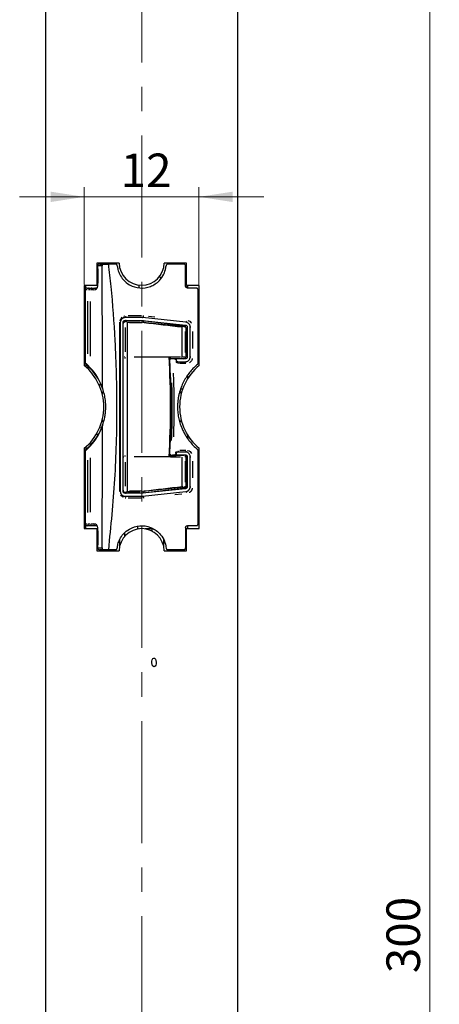
# Model space of a CAD drawing. Units: millimetres. Extents: x 0 to 584, y -1 to 410.
# Drawn here: x 233 to 277, y 205 to 307 of the extents above; entities that cross this region are included whole.
import ezdxf

# ---------------------------------------------------------------- set-up
doc = ezdxf.new("R2010")
doc.units = ezdxf.units.MM
doc.linetypes.add('CENTERX2', pattern=[20.32, 12.7, -2.54, 2.54, -2.54])
doc.layers.get('0').update_dxf_attribs({"lineweight": 25})
doc.layers.add('DESCRIPTION', color=7, linetype='Continuous', lineweight=9)
doc.styles.add('SLDTEXTSTYLE0', font='TXT', dxfattribs={"width": 0.605})
doc.dimstyles.new('SLDDIMSTYLE1', dxfattribs={"dimtxt": 3.5, "dimasz": 3.5, "dimexe": 0, "dimexo": 0.0625, "dimgap": 0.875, "dimtad": 1, "dimdec": 3, "dimrnd": 1e-09, "dimzin": 12, "dimdsep": 46, "dimtxsty": 'SLDTEXTSTYLE0', "dimsah": 1, "dimcen": 0.09, "dimadec": 0, "dimazin": 3, "dimtfac": 1, "dimtdec": 3, "dimtofl": 0, "dimtmove": 0, "dimatfit": 3, "dimfxl": 1, "dimfrac": 2, "dimtolj": 1, "dimtzin": 12, "dimarcsym": 0})
doc.dimstyles.new('SLDDIMSTYLE4', dxfattribs={"dimtxt": 3.5, "dimasz": 3.5, "dimexe": 0, "dimexo": 0.0625, "dimgap": 0.875, "dimtad": 1, "dimdec": 0, "dimrnd": 1e-09, "dimzin": 12, "dimdsep": 46, "dimtxsty": 'SLDTEXTSTYLE0', "dimsah": 1, "dimcen": 0.09, "dimadec": 0, "dimazin": 3, "dimtfac": 1, "dimtdec": 3, "dimtmove": 0, "dimatfit": 0, "dimfxl": 1, "dimfrac": 2, "dimtolj": 1, "dimtzin": 12, "dimarcsym": 0})

# ---------------------------------------------------------------- blocks, each defined once
blk = doc.blocks.new('_D_22')
at = {"layer": 'DESCRIPTION'}
for p, q in [((245.64, 361.5), (276.54, 361.5)), ((275.54, 361.5), (275.54, 61.5)), ((245.64, 61.5), (276.54, 61.5))]:
    blk.add_line(p, q, dxfattribs=at)
for points in [[(275.54, 361.5), (275, 358), (276.08, 358)], [(275.54, 61.5), (276.08, 65), (275, 65)]]:
    blk.add_solid(points, dxfattribs=at)
at = {"layer": 'DESCRIPTION', "insert": (271.03, 208.21), "char_height": 3.5, "attachment_point": 1, "rotation": 90, "style": 'SLDTEXTSTYLE0'}
blk.add_mtext('300', dxfattribs=at)
blk = doc.blocks.new('_D_23')
at = {"layer": 'DESCRIPTION'}
for p, q in [((239.56, 279.92), (239.56, 290.04)), ((251.51, 279.92), (251.51, 290.04)), ((239.56, 289.04), (232.83, 289.04)), ((251.51, 289.04), (239.56, 289.04)), ((251.51, 289.04), (258.25, 289.04))]:
    blk.add_line(p, q, dxfattribs=at)
for points in [[(239.56, 289.04), (236.06, 289.58), (236.06, 288.5)], [(251.51, 289.04), (255.01, 288.5), (255.01, 289.58)]]:
    blk.add_solid(points, dxfattribs=at)
at = {"layer": 'DESCRIPTION', "insert": (243.35, 293.55), "char_height": 3.5, "attachment_point": 1, "style": 'SLDTEXTSTYLE0'}
blk.add_mtext('12', dxfattribs=at)

msp = doc.modelspace()

# ---------------------------------------------------------------- linework, layer by layer
at = {"color": 7, "linetype": 'Continuous'}
for p, q in [((235.5398, 351.4976), (235.5398, 71.4976)), ((255.5398, 71.4976), (255.5398, 351.4976)), ((243.1903, 282.1476), (240.8648, 282.1476)), ((240.8648, 282.1476), (240.8648, 279.8226)), ((241.1648, 282.0476), (241.6091, 282.0476)), ((241.2398, 282.1476), (241.2398, 282.0476)), ((241.6091, 282.0476), (242.102, 282.0476)), ((242.8012, 282.0476), (242.102, 282.0476)), ((250.2148, 282.1476), (247.8893, 282.1476)), ((249.9148, 282.0476), (248.2784, 282.0476)), ((250.2148, 279.8226), (250.2148, 282.1476)), ((240.9648, 279.7476), (240.9648, 281.8476)), ((250.1148, 279.7476), (250.1148, 281.8476)), ((245.2398, 279.8668), (245.2398, 279.5881)), ((240.8648, 279.8226), (239.5648, 279.8226)), ((239.5648, 279.8226), (239.5648, 271.483)), ((239.6648, 279.3476), (239.6648, 271.7507)), ((239.7398, 279.5037), (239.7398, 279.8226)), ((239.8648, 279.5476), (240.0973, 279.5476)), ((240.0973, 279.5476), (240.3824, 279.5476)), ((240.3824, 279.5476), (240.7648, 279.5476)), ((251.5148, 279.8226), (250.2148, 279.8226)), ((250.2398, 279.8226), (250.2398, 279.5675)), ((251.2148, 279.5476), (250.3148, 279.5476)), ((250.3398, 279.5476), (250.3398, 279.8226)), ((251.4148, 271.7407), (251.4148, 279.3476)), ((251.5148, 271.483), (251.5148, 279.8226)), ((239.6648, 277.1976), (239.5648, 277.1976)), ((243.3148, 275.9726), (243.3148, 258.3709)), ((243.8148, 276.4726), (243.6033, 276.4257)), ((243.6148, 275.8576), (243.6148, 275.9726)), ((243.6148, 258.4876), (243.6148, 275.8576)), ((245.6308, 276.4726), (243.8148, 276.4726)), ((243.8148, 276.1726), (245.6148, 276.1726)), ((243.9148, 276.1576), (245.6148, 276.1576)), ((245.6041, 275.9726), (245.614, 276.1576)), ((245.6148, 276.1726), (250.1111, 275.6917)), ((245.6148, 276.1576), (245.6235, 276.1566)), ((245.6235, 276.1566), (249.8116, 275.662)), ((250.143, 275.99), (245.6308, 276.4726)), ((250.1448, 275.4448), (250.1448, 272.3851)), ((250.2898, 275.4929), (250.2898, 272.3726)), ((250.5898, 272.3726), (250.5898, 275.4929)), ((239.5648, 273.3976), (239.6648, 273.3976)), ((239.6648, 271.7407), (239.6648, 271.7507)), ((243.2698, 272.2976), (243.3148, 272.2976)), ((243.2699, 271.7976), (243.3148, 271.7976)), ((249.5963, 272.1851), (248.5289, 272.1851)), ((249.0698, 272.1726), (248.7482, 272.1726)), ((250.0898, 272.1726), (249.1148, 272.1726)), ((249.1148, 272.1726), (249.1148, 272.0726)), ((249.2607, 271.8801), (249.3148, 271.8726)), ((249.3148, 271.8726), (250.0898, 271.8726)), ((239.7398, 271.5845), (239.7398, 271.3316)), ((239.7772, 271.2976), (240.0539, 271.2976)), ((239.9094, 271.5361), (240.1835, 271.2534)), ((240.2369, 271.1162), (239.9613, 271.3895)), ((250.3398, 270.1387), (250.3398, 270.4964)), ((241.139, 269.374), (241.2398, 269.6106)), ((241.433, 268.4886), (241.5477, 268.8038)), ((241.4638, 269.154), (241.4763, 269.0812)), ((249.5385, 268.7876), (249.6466, 268.4886)), ((243.27, 268.2205), (243.3148, 268.3125)), ((241.5228, 265.6038), (241.433, 265.8567)), ((243.3148, 266.0327), (243.27, 266.1247)), ((249.6466, 265.8567), (249.5542, 265.5972)), ((241.2398, 264.9846), (241.1906, 265.0962)), ((241.4763, 265.264), (241.4638, 265.1912)), ((241.0319, 264.2976), (240.7954, 264.2976)), ((250.3398, 263.8463), (250.3398, 264.2066)), ((239.5648, 262.8622), (239.5648, 254.5226)), ((239.6648, 262.5945), (239.6648, 262.6045)), ((239.6648, 262.5945), (239.6648, 254.9976)), ((239.7398, 263.0136), (239.7398, 262.7607)), ((240.1835, 263.0919), (239.9094, 262.8091)), ((239.9613, 262.9558), (240.2369, 263.229)), ((240.2348, 263.2976), (240.0326, 263.2976)), ((249.3148, 262.4726), (249.2607, 262.4652)), ((250.0898, 262.4726), (249.3148, 262.4726)), ((251.4148, 254.9976), (251.4148, 262.6045)), ((251.5148, 254.5226), (251.5148, 262.8622)), ((248.5289, 262.1601), (249.5963, 262.1601)), ((248.7482, 262.1726), (249.0698, 262.1726)), ((249.1148, 262.2726), (249.1148, 262.1726)), ((249.1148, 262.1726), (250.0898, 262.1726)), ((250.1448, 261.9601), (250.1448, 258.9004)), ((250.2898, 261.9726), (250.2898, 258.8524)), ((250.5898, 258.8524), (250.5898, 261.9726)), ((243.2697, 260.1444), (243.3148, 260.1411)), ((243.6148, 258.3726), (243.6148, 258.4876)), ((245.614, 258.1876), (245.6041, 258.3726)), ((250.1111, 258.6535), (245.6148, 258.1726)), ((245.6148, 257.8709), (250.143, 258.3552)), ((249.8116, 258.6833), (245.6235, 258.1886)), ((245.6148, 258.1726), (243.8148, 258.1726)), ((243.8148, 257.8709), (245.6148, 257.8709)), ((245.6148, 258.1876), (243.9148, 258.1876)), ((245.6235, 258.1886), (245.6148, 258.1876)), ((239.5648, 254.5226), (240.8648, 254.5226)), ((239.7398, 254.5226), (239.7398, 254.8415)), ((240.0973, 254.7976), (239.8648, 254.7976)), ((240.3824, 254.7976), (240.0973, 254.7976)), ((240.7648, 254.7976), (240.3824, 254.7976)), ((240.8648, 254.5226), (240.8648, 252.1976)), ((240.9648, 252.4976), (240.9648, 254.5976)), ((245.1398, 254.4751), (245.1398, 254.7263)), ((245.2155, 254.4751), (245.1398, 254.4751)), ((245.1398, 254.4633), (245.1398, 254.4751)), ((246.6398, 254.4751), (245.8641, 254.4751)), ((246.6398, 254.2243), (246.6398, 254.4751)), ((250.1148, 254.5976), (250.1148, 252.4976)), ((250.2148, 252.1976), (250.2148, 254.5226)), ((250.2148, 254.5226), (251.5148, 254.5226)), ((251.2148, 254.7976), (250.3148, 254.7976)), ((250.3398, 254.5226), (250.3398, 254.7976)), ((243.2398, 253.3476), (243.2398, 252.6298)), ((240.8648, 252.1976), (243.1903, 252.1976)), ((241.6091, 252.2976), (241.1648, 252.2976)), ((241.2398, 252.1976), (241.2398, 252.2976)), ((242.102, 252.2976), (241.6091, 252.2976)), ((242.8012, 252.2976), (242.102, 252.2976)), ((243.2873, 252.8174), (243.2398, 252.8174)), ((247.8893, 252.1976), (250.2148, 252.1976)), ((249.9148, 252.2976), (248.2784, 252.2976)), ((248.3398, 252.1976), (248.3398, 252.2976)), ((250.1148, 253.0007), (250.2148, 253.0007))]:
    msp.add_line(p, q, dxfattribs=at)
at = {"color": 8, "linetype": 'Continuous'}
for p, q in [((240.9656, 281.8476), (240.9649, 281.8476)), ((240.9659, 281.5326), (240.9659, 280.0626)), ((241.3433, 281.8476), (241.0321, 281.8476)), ((239.8749, 279.3476), (239.6993, 279.3476)), ((240.1614, 279.3476), (240.005, 279.3476)), ((240.5088, 279.3476), (240.2405, 279.3476)), ((240.9648, 279.7476), (240.9654, 279.7476)), ((239.9094, 278.1759), (239.9094, 272.7079)), ((240.1835, 278.1335), (240.1835, 272.4675)), ((243.7019, 276.6333), (243.811, 276.6685)), ((243.7993, 275.9726), (243.7383, 275.9726)), ((243.8148, 276.003), (243.8148, 276.114)), ((245.3357, 275.9726), (244.0832, 275.9726)), ((244.1298, 276.6786), (245.5262, 276.6786)), ((245.5915, 275.9275), (244.2602, 275.9275)), ((250.0182, 275.5005), (245.6757, 275.965)), ((246.2623, 276.6224), (246.8998, 276.5542)), ((243.8148, 275.4326), (243.8148, 272.9126)), ((249.9438, 275.4749), (249.9155, 275.4761)), ((250.1253, 275.4484), (250.0439, 275.4634)), ((250.0898, 272.8407), (250.0898, 275.0248)), ((250.1104, 275.6857), (250.0979, 275.569)), ((250.2868, 275.4929), (250.2312, 275.4929)), ((243.7985, 272.3726), (243.7383, 272.3726)), ((243.8148, 272.2209), (243.8148, 272.3336)), ((244.756, 272.3726), (249.1485, 272.3726)), ((248.4555, 272.1628), (248.4399, 272.2563)), ((248.5496, 272.3946), (249.593, 272.3946)), ((250.1222, 271.6852), (249.5276, 271.6852)), ((249.8327, 272.3934), (250.0441, 272.3902)), ((250.0898, 272.2639), (250.0898, 272.3336)), ((250.2868, 272.3726), (250.2312, 272.3726)), ((249.6302, 269.0376), (249.7778, 269.0376)), ((243.3081, 262.7726), (243.2766, 262.7726)), ((249.3705, 262.6517), (249.3768, 262.6533)), ((249.5276, 262.66), (250.1222, 262.66)), ((239.9094, 261.6374), (239.9094, 256.1693)), ((240.1835, 261.8777), (240.1835, 256.2117)), ((243.645, 261.9726), (243.6734, 261.9726)), ((243.8148, 262.003), (243.8148, 262.114)), ((243.8148, 261.4326), (243.8148, 258.9126)), ((249.1485, 261.9726), (244.756, 261.9726)), ((249.593, 261.9506), (248.5496, 261.9506)), ((250.1167, 261.9587), (250.0441, 261.9551)), ((250.0898, 261.9928), (250.0898, 262.0491)), ((250.0898, 259.3204), (250.0898, 261.5046)), ((250.1196, 261.9726), (250.2312, 261.9726)), ((243.6478, 258.3726), (243.6734, 258.3726)), ((244.0832, 258.3726), (245.3357, 258.3726)), ((244.2602, 258.4177), (245.5915, 258.4177)), ((245.6757, 258.3803), (250.0182, 258.8447)), ((249.7799, 258.8821), (249.8431, 258.8744)), ((250, 258.8763), (250.1339, 258.8966)), ((250.1104, 258.6595), (250.0979, 258.7763)), ((250.1196, 258.8524), (250.2312, 258.8524)), ((243.8884, 257.6677), (243.811, 257.675)), ((243.8148, 258.221), (243.8148, 258.3336)), ((245.512, 257.665), (244.1279, 257.665)), ((249.7292, 258.094), (248.9877, 258.0146)), ((239.6993, 254.9976), (239.8749, 254.9976)), ((239.967, 254.9976), (240.1423, 254.9976)), ((240.2405, 254.9976), (240.5088, 254.9976)), ((240.9656, 254.5976), (240.9649, 254.5976)), ((240.9659, 254.2826), (240.9659, 252.8126)), ((243.7398, 254.0301), (243.7398, 253.6584)), ((247.8398, 252.6298), (247.8398, 253.4459)), ((250.1298, 253.9432), (250.1998, 253.9432)), ((240.9648, 252.4976), (240.9654, 252.4976)), ((241.0321, 252.4976), (241.3433, 252.4976)), ((242.8979, 252.2051), (241.5324, 252.2051))]:
    msp.add_line(p, q, dxfattribs=at)
at = {"color": 7, "linetype": 'Continuous', "flags": 128}
for points in [[(247.5405, 280.5448), (247.487, 280.631), (247.3947, 280.7548)], [(246.8915, 240.9955), (246.9705, 240.9124), (247.0272, 240.7764), (247.053, 240.6083), (247.044, 240.4336), (247.0016, 240.2789), (246.9322, 240.1678), (246.8464, 240.1172), (246.7572, 240.1348), (246.6783, 240.2179), (246.6216, 240.3539), (246.5957, 240.522), (246.6047, 240.6967), (246.6471, 240.8514), (246.7165, 240.9625), (246.8023, 241.0131), (246.8915, 240.9955)]]:
    msp.add_lwpolyline(points, dxfattribs=at)
at = {"color": 8, "linetype": 'Continuous', "flags": 128}
for points in [[(250.6026, 275.4934), (250.6207, 275.4942), (250.653, 275.4949)], [(250.6026, 272.373), (250.6207, 272.3735), (250.6531, 272.3739)], [(250.6026, 261.9723), (250.6207, 261.9718), (250.6531, 261.9713)], [(250.6026, 258.8518), (250.6207, 258.851), (250.653, 258.8503)]]:
    msp.add_lwpolyline(points, dxfattribs=at)
at = {"color": 7, "linetype": 'Continuous'}
for centre, radius, start, end in [((241.1648, 281.8476), 0.2, 90, 180), ((245.5398, 282.1976), 2.35, 181.219151, 358.780849), ((239.8648, 279.3476), 0.2, 90, 180), ((240.7648, 279.7476), 0.2, 270, 0), ((249.9448, 275.4448), 0.2, 0, 83.26448), ((249.9448, 272.3851), 0.2, 270, 0), ((235.9898, 267.1726), 5.6, 309.672083, 50.327917), ((236.0523, 267.1726), 5.75, 47.169361, 50.151762), ((235.8534, 267.1726), 5.95, 19.451447, 43.301768), ((236.0523, 267.1726), 5.75, 19.385702, 43.301768), ((255.0898, 267.1726), 5.6, 129.672083, 230.327917), ((235.8534, 267.1726), 5.95, 316.698232, 340.548553), ((236.0523, 267.1726), 5.75, 316.698232, 340.614298), ((236.0523, 267.1726), 5.75, 309.848238, 312.830639), ((249.9448, 261.9601), 0.2, 0, 90), ((249.9448, 258.9004), 0.2, 276.73552, 360), ((239.8648, 254.9976), 0.2, 180, 270), ((240.7648, 254.5976), 0.2, 0, 90), ((245.5398, 252.1476), 2.35, 1.219151, 178.780849), ((241.1648, 252.4976), 0.2, 180, 270)]:
    msp.add_arc(centre, radius, start, end, dxfattribs=at)
at = {"color": 8, "linetype": 'Continuous'}
for centre, radius, start, end in [((241.151, 281.8566), 0.1834, 133.764529, 173.320307), ((240.0905, 279.3784), 0.1677, 98.394754, 138.735011), ((240.3737, 279.3644), 0.1815, 96.791916, 136.627065), ((240.5659, 279.7476), 0.4, 270, 0), ((240.7561, 279.3644), 0.1815, 96.791916, 136.627065), ((243.2829, 275.9342), 0.0512, 52.839339, 83.264275), ((243.5242, 276.5584), 0.1563, 311.020796, 0.994718), ((243.7156, 276.6454), 0.2009, 308.0306, 350.74734), ((250.0502, 276.1659), 0.2, 305.997202, 340.322815), ((249.7809, 275.4808), 0.1854, 7.834217, 50.629601), ((235.8643, 267.1726), 5.95, 47.169361, 50.302878), ((249.0849, 272.0037), 0.076, 67.646691, 86.876131), ((249.2037, 271.7363), 0.1565, 8.33638, 58.566837), ((249.2565, 271.7107), 0.1733, 23.234044, 61.304528), ((249.549, 272.3693), 0.2012, 312.456653, 355.752392), ((250.0315, 271.7107), 0.1733, 23.234044, 61.304528), ((240.0803, 271.513), 0.172, 180.013373, 212.933045), ((240.3784, 271.25), 0.1947, 185.103221, 212.330123), ((235.8643, 267.1726), 5.95, 309.697122, 312.830639), ((240.0764, 262.8334), 0.1679, 140.708336, 174.138423), ((240.378, 263.0952), 0.1943, 142.576022, 169.8359), ((249.2037, 262.6089), 0.1565, 301.433163, 351.66362), ((249.2565, 262.6345), 0.1733, 298.695472, 336.765956), ((250.0315, 262.6345), 0.1733, 298.695472, 336.765956), ((249.0849, 262.3415), 0.076, 273.123869, 292.353309), ((249.5886, 262.0115), 0.1497, 21.45069, 74.960586), ((243.2829, 258.4093), 0.0512, 276.737544, 307.166398), ((249.7946, 258.8478), 0.1647, 286.086161, 332.629174), ((250.0502, 258.1793), 0.2, 19.677185, 54.002798), ((243.5241, 257.7851), 0.1563, 359.004179, 48.978072), ((243.7156, 257.6981), 0.2009, 9.251983, 51.968416), ((240.0986, 254.9873), 0.1876, 187.03425, 224.316427), ((240.3686, 254.9886), 0.1834, 186.679693, 226.235471), ((240.5659, 254.5976), 0.4, 0, 90), ((240.751, 254.9886), 0.1834, 186.679693, 226.235471), ((241.1561, 252.4809), 0.1815, 223.372935, 263.208084)]:
    msp.add_arc(centre, radius, start, end, dxfattribs=at)
at = {"color": 7, "linetype": 'Continuous'}
for centre, major_axis, ratio, start_param, end_param in [((219.9184, 267.1726), (0, 205), 0.10510424, 4.72205448, 4.78403563), ((243.1148, 267.1726), (0, 110), 0.00141099, 4.63214158, 4.79262075), ((243.8648, 267.1726), (0, 110), 0.00176374, 4.63271473, 4.79206323), ((219.9184, 267.1726), (0, 205), 0.10510424, 4.64074233, 4.70272348)]:
    msp.add_ellipse(centre, major_axis=major_axis, ratio=ratio, start_param=start_param, end_param=end_param, dxfattribs=at)
at = {"color": 8, "linetype": 'Continuous'}
for centre, major_axis, ratio, start_param, end_param in [((319.5619, 267.1726), (929.2851, -110), 0.00002437, 1.64599538, 1.65026468), ((248.3948, 267.1726), (0, 110), 0.01234619, 4.75987951, 4.78779393), ((106.935, 267.1726), (141.616, 0), 0.77674857, 6.23569478, 6.33067583), ((248.9148, 267.1726), (0, 110), 0.00141099, 4.7570304, 4.75785919), ((248.9148, 267.1726), (0, 110), 0.00141099, 4.66691877, 4.66774756), ((248.3948, 267.1726), (0, 110), 0.01234619, 4.63698404, 4.66489845), ((319.5619, 267.1726), (929.2851, 110), 0.00002437, 4.63292063, 4.63718993)]:
    msp.add_ellipse(centre, major_axis=major_axis, ratio=ratio, start_param=start_param, end_param=end_param, dxfattribs=at)
at = {"color": 7, "linetype": 'Continuous'}
for points, knots in [([(241.6091, 282.0476), (241.5866, 282.0454), (241.5415, 282.041), (241.4815, 282.0066), (241.4365, 281.9561), (241.4126, 281.8998), (241.4104, 281.8626), (241.4095, 281.8476)], [0, 0, 0, 0, 0.21482555, 0.42970106, 0.64340384, 0.85615968, 1, 1, 1, 1]), ([(242.102, 252.2976), (242.3459, 254.743), (242.8354, 259.6489), (243.0279, 266.9313), (242.854, 273.6295), (242.4821, 278.6215), (242.1885, 281.2678), (242.102, 282.0476)], [0, 0, 0, 0, 0.24747389, 0.49646646, 0.73166844, 0.9209344, 1, 1, 1, 1]), ([(243.0003, 281.8658), (242.9978, 281.8814), (242.9927, 281.9127), (242.97, 281.9587), (242.9312, 282.0042), (242.8718, 282.0405), (242.826, 282.0451), (242.8012, 282.0476)], [0, 0, 0, 0, 0.12583097, 0.25119518, 0.424646883, 0.688125221, 1, 1, 1, 1]), ([(248.2784, 282.0476), (248.2428, 282.0424), (248.184, 282.0338), (248.1225, 281.9782), (248.0894, 281.9233), (248.0823, 281.8832), (248.0792, 281.8658)], [0, 0, 0, 0, 0.41265815, 0.6819622, 0.86192857, 1, 1, 1, 1]), ([(250.1148, 281.8476), (250.1138, 281.8626), (250.1119, 281.8927), (250.095, 281.9386), (250.0645, 281.9846), (250.0109, 282.0285), (249.9575, 282.046), (249.9228, 282.0473), (249.9148, 282.0476)], [0, 0, 0, 0, 0.11497078, 0.22988763, 0.37272606, 0.58029662, 0.90287262, 1, 1, 1, 1]), ([(243.0003, 281.8658), (243.0181, 281.7365), (243.0619, 281.4178), (243.2647, 280.8936), (243.6696, 280.3069), (244.3857, 279.7499), (245.3704, 279.4747), (246.4519, 279.6326), (247.3095, 280.1732), (247.8306, 280.8993), (248.0316, 281.4702), (248.07, 281.7895), (248.0792, 281.8658)], [0, 0, 0, 0, 0.03885447, 0.0957719, 0.16876945, 0.27739644, 0.44680797, 0.62424571, 0.79345968, 0.89800021, 0.97560988, 1, 1, 1, 1]), ([(250.3148, 279.5476), (250.2814, 279.5519), (250.2316, 279.5583), (250.172, 279.604), (250.1397, 279.6467), (250.1205, 279.6931), (250.115, 279.7272), (250.1148, 279.7451), (250.1148, 279.7476)], [0, 0, 0, 0, 0.39496795, 0.5881397, 0.74436116, 0.86206982, 0.98033642, 1, 1, 1, 1]), ([(251.4148, 279.3476), (251.4138, 279.3629), (251.4117, 279.3935), (251.3943, 279.44), (251.3626, 279.487), (251.3062, 279.5313), (251.2533, 279.5466), (251.22, 279.5475), (251.2148, 279.5476)], [0, 0, 0, 0, 0.115708076, 0.231243531, 0.37983015, 0.598923117, 0.937236204, 1, 1, 1, 1]), ([(243.6033, 276.4257), (243.5623, 276.4025), (243.4793, 276.3557), (243.3857, 276.244), (243.3326, 276.1189), (243.3161, 276.0308), (243.3151, 275.9844), (243.3148, 275.9726)], [0, 0, 0, 0, 0.31986236, 0.64709438, 0.82863112, 0.95636722, 1, 1, 1, 1]), ([(243.6148, 275.9726), (243.6163, 275.9905), (243.6192, 276.0262), (243.6426, 276.0797), (243.6885, 276.1348), (243.7508, 276.1676), (243.7973, 276.1712), (243.8148, 276.1726)], [0, 0, 0, 0, 0.129322433, 0.25745535, 0.473218988, 0.802787804, 1, 1, 1, 1]), ([(243.8108, 276.139), (243.7845, 276.1266), (243.732, 276.1018), (243.6663, 276.0342), (243.6245, 275.9522), (243.6149, 275.8876), (243.6148, 275.8585), (243.6148, 275.8576)], [0, 0, 0, 0, 0.20997969, 0.41852059, 0.73772798, 0.99179715, 1, 1, 1, 1]), ([(243.9148, 276.1576), (243.9143, 276.1576), (243.8796, 276.1576), (243.8449, 276.1482), (243.8108, 276.139)], [0, 0, 0, 0, 0.01506221, 1, 1, 1, 1]), ([(244.0582, 275.9275), (244.0577, 275.9283), (244.0476, 275.9441), (244.0129, 275.9924), (243.9455, 276.0611), (243.8672, 276.1147), (243.8237, 276.1335), (243.8108, 276.139)], [0, 0, 0, 0, 0.00926851, 0.18759066, 0.57741552, 0.87427096, 1, 1, 1, 1]), ([(245.7935, 275.9275), (245.7933, 275.9313), (245.7917, 275.9634), (245.7789, 276.0224), (245.7411, 276.091), (245.6876, 276.1407), (245.6449, 276.1513), (245.6235, 276.1566)], [0, 0, 0, 0, 0.0331238, 0.27766848, 0.51851346, 0.75925477, 1, 1, 1, 1]), ([(245.6308, 276.4726), (245.6468, 276.4822), (245.679, 276.5013), (245.7149, 276.5536), (245.7346, 276.6114), (245.7388, 276.6546), (245.7382, 276.675), (245.7381, 276.6786)], [0, 0, 0, 0, 0.25550147, 0.51099915, 0.76659469, 0.95870599, 1, 1, 1, 1]), ([(250.5898, 275.4929), (250.5871, 275.5322), (250.5816, 275.6108), (250.5358, 275.73), (250.4511, 275.8508), (250.314, 275.9543), (250.2034, 275.9774), (250.143, 275.99)], [0, 0, 0, 0, 0.12817129, 0.25595195, 0.4288301, 0.68817098, 1, 1, 1, 1]), ([(250.1111, 275.6917), (250.1428, 275.6843), (250.1901, 275.6733), (250.2443, 275.6238), (250.2722, 275.5795), (250.2874, 275.5344), (250.289, 275.5059), (250.2898, 275.4929)], [0, 0, 0, 0, 0.40717948, 0.60566828, 0.76786503, 0.89312462, 1, 1, 1, 1]), ([(239.6648, 271.7407), (239.667, 271.7179), (239.6716, 271.6725), (239.701, 271.6222), (239.7256, 271.5965), (239.7356, 271.5881), (239.7366, 271.5871)], [0, 0, 0, 0, 0.38690781, 0.77355661, 0.97564311, 1, 1, 1, 1]), ([(248.4599, 262.2224), (248.4923, 262.8239), (248.5978, 264.7795), (248.6296, 268.0243), (248.5462, 270.7238), (248.4665, 272.0651), (248.463, 272.1239)], [0, 0, 0, 0, 0.1823979, 0.59306891, 0.98217146, 1, 1, 1, 1]), ([(248.4633, 272.1229), (248.4634, 272.122), (248.4638, 272.1168), (248.4678, 272.1457), (248.5012, 272.1788), (248.5294, 272.1852), (248.5276, 272.1851), (248.5273, 272.1851)], [0, 0, 0, 0, 0.05997741, 0.364856, 0.70889123, 0.93744552, 1, 1, 1, 1]), ([(248.5019, 272.1726), (248.5268, 272.1726), (248.552, 272.1726), (248.5795, 272.1726), (248.5799, 272.1726)], [0, 0, 0, 0, 0.98348599, 1, 1, 1, 1]), ([(249.0698, 272.1726), (249.0827, 272.1726), (249.1086, 272.1726), (249.1127, 272.1726), (249.1148, 272.1726)], [0, 0, 0, 0, 0.49791421, 1, 1, 1, 1]), ([(249.1148, 272.0726), (249.1151, 272.0638), (249.1158, 272.0474), (249.1223, 272.0146), (249.1392, 271.9718), (249.1763, 271.9234), (249.219, 271.8941), (249.25, 271.8836), (249.2607, 271.8801)], [0, 0, 0, 0, 0.058923921, 0.110373101, 0.235066617, 0.445057772, 0.808839119, 1, 1, 1, 1]), ([(249.9448, 272.1851), (249.9291, 272.1851), (249.8976, 272.1851), (249.6969, 272.1851), (249.5963, 272.1851)], [0, 0, 0, 0, 0.49870166, 1, 1, 1, 1]), ([(250.0898, 271.8726), (250.1774, 271.885), (250.3157, 271.9046), (250.4695, 272.0346), (250.5489, 272.1605), (250.585, 272.2757), (250.5884, 272.3454), (250.5898, 272.3726)], [0, 0, 0, 0, 0.39912803, 0.63018446, 0.79830895, 0.92114142, 1, 1, 1, 1]), ([(250.2898, 272.3726), (250.2884, 272.3552), (250.2856, 272.3204), (250.2635, 272.2683), (250.2204, 272.2146), (250.1583, 272.1789), (250.1105, 272.1745), (250.0898, 272.1726)], [0, 0, 0, 0, 0.12620169, 0.25138098, 0.45306899, 0.76306005, 1, 1, 1, 1]), ([(251.3429, 271.5871), (251.3607, 271.6052), (251.3875, 271.6324), (251.4109, 271.69), (251.4135, 271.7239), (251.4148, 271.7407)], [0, 0, 0, 0, 0.49749606, 0.75229757, 1, 1, 1, 1]), ([(251.3429, 271.5871), (251.2189, 271.4784), (250.97, 271.2602), (250.6154, 270.8724), (250.2784, 270.4317), (249.9688, 269.929), (249.6969, 269.3612), (249.5149, 268.8365), (249.4039, 268.389), (249.3395, 268.0414), (249.2956, 267.6792), (249.2702, 267.2252), (249.2871, 266.6781), (249.3727, 266.0731), (249.5152, 265.5037), (249.6878, 265.0206), (249.8776, 264.6036), (250.073, 264.245), (250.2876, 263.9091), (250.5658, 263.5341), (250.914, 263.1369), (251.1996, 262.8847), (251.3429, 262.7581)], [0, 0, 0, 0, 0.05883357, 0.11801164, 0.17855836, 0.23975185, 0.30095168, 0.36344817, 0.39401153, 0.42482928, 0.45653921, 0.48859575, 0.54159074, 0.59629533, 0.64714512, 0.69905259, 0.73965913, 0.78059008, 0.82236842, 0.86437397, 0.9318906, 1, 1, 1, 1]), ([(241.4763, 265.264), (241.5462, 265.4866), (241.6636, 265.8608), (241.757, 266.4055), (241.8021, 266.8857), (241.8059, 267.374), (241.7636, 267.9079), (241.6658, 268.483), (241.5397, 268.881), (241.4763, 269.0812)], [0, 0, 0, 0, 0.17971514, 0.30214591, 0.42542716, 0.55139095, 0.67828174, 0.8381853, 1, 1, 1, 1]), ([(239.7366, 262.7581), (239.7356, 262.7572), (239.7255, 262.7487), (239.701, 262.7229), (239.6715, 262.6726), (239.667, 262.6272), (239.6648, 262.6045)], [0, 0, 0, 0, 0.02435654, 0.22785732, 0.61380005, 1, 1, 1, 1]), ([(249.2607, 262.4652), (249.25, 262.4616), (249.219, 262.4512), (249.1763, 262.4219), (249.1392, 262.3734), (249.1218, 262.3296), (249.1155, 262.2963), (249.115, 262.2799), (249.1148, 262.2726)], [0, 0, 0, 0, 0.19115883, 0.55493628, 0.76492518, 0.88961736, 0.95083454, 1, 1, 1, 1]), ([(250.5898, 261.9726), (250.5863, 262.0163), (250.5794, 262.1032), (250.5239, 262.2335), (250.4161, 262.3679), (250.2609, 262.457), (250.1416, 262.4679), (250.0898, 262.4726)], [0, 0, 0, 0, 0.12639897, 0.25177981, 0.45345588, 0.7630333, 1, 1, 1, 1]), ([(251.4148, 262.6045), (251.4134, 262.6219), (251.4107, 262.6565), (251.3887, 262.7082), (251.3641, 262.7397), (251.346, 262.7554), (251.3429, 262.7581)], [0, 0, 0, 0, 0.25599816, 0.509973444, 0.916059223, 1, 1, 1, 1]), ([(248.5272, 262.1601), (248.5276, 262.1601), (248.5292, 262.1601), (248.5131, 262.1629), (248.4786, 262.1841), (248.4632, 262.224), (248.4637, 262.2215), (248.4638, 262.2208)], [0, 0, 0, 0, 0.0613687, 0.22430028, 0.46354125, 0.84747024, 1, 1, 1, 1]), ([(248.5799, 262.1726), (248.5681, 262.1726), (248.545, 262.1726), (248.525, 262.1726), (248.5151, 262.1726)], [0, 0, 0, 0, 0.5090428, 1, 1, 1, 1]), ([(249.1148, 262.1726), (249.1128, 262.1726), (249.1087, 262.1726), (249.0828, 262.1726), (249.0698, 262.1726)], [0, 0, 0, 0, 0.49788173, 1, 1, 1, 1]), ([(249.5963, 262.1601), (249.6969, 262.1601), (249.8976, 262.1601), (249.9291, 262.1601), (249.9448, 262.1601)], [0, 0, 0, 0, 0.50129834, 1, 1, 1, 1]), ([(250.0898, 262.1726), (250.1248, 262.1676), (250.1802, 262.1598), (250.2417, 262.1078), (250.2734, 262.0574), (250.2879, 262.0114), (250.2892, 261.9835), (250.2898, 261.9726)], [0, 0, 0, 0, 0.39921134, 0.63046137, 0.7984683, 0.92108238, 1, 1, 1, 1]), ([(243.3148, 258.3709), (243.3149, 258.3625), (243.3152, 258.3458), (243.3171, 258.3211), (243.3201, 258.2968), (243.3249, 258.2696), (243.3317, 258.2408), (243.3408, 258.2109), (243.3511, 258.183), (243.3627, 258.1566), (243.3785, 258.1256), (243.3992, 258.0917), (243.4254, 258.0563), (243.4532, 258.0247), (243.4821, 257.997), (243.5115, 257.9728), (243.5414, 257.9518), (243.572, 257.9332), (243.5928, 257.923), (243.6033, 257.9178)], [0, 0, 0, 0, 0.03071033, 0.06169458, 0.09344778, 0.1254242, 0.17146543, 0.21623411, 0.261305, 0.3071264, 0.35313704, 0.4338281, 0.5150862, 0.59767885, 0.68058847, 0.76004424, 0.83967629, 0.91977288, 1, 1, 1, 1]), ([(243.6148, 258.4876), (243.6148, 258.4867), (243.6149, 258.4577), (243.6245, 258.3931), (243.6663, 258.311), (243.732, 258.2435), (243.7845, 258.2187), (243.8108, 258.2062)], [0, 0, 0, 0, 0.00820285, 0.26227202, 0.58147941, 0.79002031, 1, 1, 1, 1]), ([(243.8148, 258.1726), (243.7795, 258.1777), (243.7229, 258.1859), (243.6611, 258.2391), (243.6297, 258.291), (243.6164, 258.3362), (243.6152, 258.3629), (243.6148, 258.3726)], [0, 0, 0, 0, 0.39806666, 0.63898098, 0.80862606, 0.92985106, 1, 1, 1, 1]), ([(244.0582, 258.4177), (244.0577, 258.4169), (244.0476, 258.4011), (244.0129, 258.3528), (243.9455, 258.2842), (243.8672, 258.2305), (243.8237, 258.2118), (243.8108, 258.2062)], [0, 0, 0, 0, 0.00926851, 0.18759066, 0.57741552, 0.87427096, 1, 1, 1, 1]), ([(245.7935, 258.4177), (245.7933, 258.4139), (245.7917, 258.3818), (245.7789, 258.3228), (245.7411, 258.2542), (245.6876, 258.2045), (245.6449, 258.1939), (245.6235, 258.1886)], [0, 0, 0, 0, 0.0331238, 0.27766848, 0.51851346, 0.75925477, 1, 1, 1, 1]), ([(250.2898, 258.8524), (250.2887, 258.8366), (250.2865, 258.8052), (250.2682, 258.7576), (250.2344, 258.7093), (250.1796, 258.6678), (250.1352, 258.6586), (250.1111, 258.6535)], [0, 0, 0, 0, 0.1279478, 0.25550159, 0.42830136, 0.68791491, 1, 1, 1, 1]), ([(250.143, 258.3552), (250.1526, 258.3564), (250.172, 258.3588), (250.201, 258.3646), (250.2301, 258.3721), (250.2593, 258.3816), (250.2886, 258.3932), (250.318, 258.4071), (250.3472, 258.4232), (250.3754, 258.4415), (250.4116, 258.4686), (250.4463, 258.5003), (250.4838, 258.5432), (250.5161, 258.5883), (250.5454, 258.6433), (250.567, 258.6998), (250.5805, 258.7518), (250.5884, 258.8034), (250.5893, 258.8359), (250.5898, 258.8524)], [0, 0, 0, 0, 0.04991682, 0.09990756, 0.15013553, 0.20044984, 0.25183547, 0.30333346, 0.35521411, 0.40724491, 0.45632025, 0.55540215, 0.60555763, 0.68588346, 0.76770323, 0.82980604, 0.89315708, 0.94609911, 1, 1, 1, 1]), ([(243.6033, 257.9178), (243.6303, 257.9067), (243.6987, 257.8784), (243.771, 257.8737), (243.8148, 257.8709)], [0, 0, 0, 0, 0.39424207, 1, 1, 1, 1]), ([(243.8108, 258.2062), (243.8449, 258.197), (243.8796, 258.1877), (243.9143, 258.1876), (243.9148, 258.1876)], [0, 0, 0, 0, 0.98493779, 1, 1, 1, 1]), ([(245.6148, 257.8709), (245.6228, 257.8667), (245.6392, 257.8582), (245.6612, 257.8392), (245.6808, 257.8159), (245.697, 257.7889), (245.7097, 257.7587), (245.7175, 257.7291), (245.7216, 257.7012), (245.7226, 257.6806), (245.7222, 257.6686), (245.7221, 257.665)], [0, 0, 0, 0, 0.125980742, 0.255616253, 0.381596584, 0.51122772, 0.637256786, 0.766936793, 0.862116897, 0.958834355, 1, 1, 1, 1]), ([(243.0003, 252.4794), (243.0181, 252.6087), (243.0619, 252.9274), (243.2647, 253.4516), (243.6696, 254.0383), (244.3857, 254.5953), (245.3704, 254.8705), (246.4519, 254.7127), (247.3095, 254.172), (247.8306, 253.4459), (248.0316, 252.875), (248.07, 252.5558), (248.0792, 252.4794)], [0, 0, 0, 0, 0.03885447, 0.0957719, 0.16876945, 0.27739644, 0.44680797, 0.62424571, 0.79345968, 0.89800021, 0.97560988, 1, 1, 1, 1]), ([(250.1148, 254.5976), (250.1158, 254.6128), (250.1178, 254.6433), (250.1351, 254.6897), (250.1666, 254.7365), (250.2225, 254.7808), (250.2755, 254.7966), (250.3091, 254.7975), (250.3148, 254.7976)], [0, 0, 0, 0, 0.11530366, 0.23045036, 0.37797353, 0.59545932, 0.93197265, 1, 1, 1, 1]), ([(251.2148, 254.7976), (251.2482, 254.8019), (251.2981, 254.8083), (251.3577, 254.8541), (251.3901, 254.897), (251.4092, 254.9435), (251.4146, 254.9776), (251.4148, 254.9953), (251.4148, 254.9976)], [0, 0, 0, 0, 0.394881181, 0.588706127, 0.745250827, 0.863343543, 0.981996568, 1, 1, 1, 1]), ([(241.4095, 252.4976), (241.4115, 252.4753), (241.4156, 252.4306), (241.4494, 252.3709), (241.4995, 252.3257), (241.5559, 252.3012), (241.5936, 252.2987), (241.6091, 252.2976)], [0, 0, 0, 0, 0.21331625, 0.42666293, 0.63939632, 0.8523048, 1, 1, 1, 1]), ([(242.8012, 252.2976), (242.8343, 252.3018), (242.8833, 252.308), (242.9428, 252.3529), (242.9749, 252.3947), (242.9942, 252.4384), (242.9984, 252.4665), (243.0003, 252.4794)], [0, 0, 0, 0, 0.41202968, 0.61064557, 0.77282637, 0.8960146, 1, 1, 1, 1]), ([(248.0792, 252.4794), (248.083, 252.4596), (248.0917, 252.4136), (248.1335, 252.3534), (248.1969, 252.307), (248.2515, 252.3007), (248.2784, 252.2976)], [0, 0, 0, 0, 0.15792776, 0.36678407, 0.68812992, 1, 1, 1, 1]), ([(249.9148, 252.2976), (249.9479, 252.3018), (249.997, 252.308), (250.0563, 252.3528), (250.0887, 252.3947), (250.1083, 252.4405), (250.1144, 252.4753), (250.1147, 252.494), (250.1148, 252.4976)], [0, 0, 0, 0, 0.39274919, 0.58207105, 0.73666278, 0.85408654, 0.97202294, 1, 1, 1, 1])]:
    msp.add_open_spline(points, degree=3, knots=knots, dxfattribs=at)
at = {"color": 8, "linetype": 'Continuous'}
for points, knots in [([(243.2865, 276.1174), (243.2885, 276.1355), (243.2971, 276.2147), (243.368, 276.3638), (243.4518, 276.4553), (243.5045, 276.5129)], [0, 0, 0, 0, 0.09943937, 0.43446846, 1, 1, 1, 1]), ([(250.3542, 276.1659), (250.418, 276.1455), (250.499, 276.1195), (250.6256, 276.0182), (250.6827, 275.9377), (250.7263, 275.8763)], [0, 0, 0, 0, 0.46648313, 0.59288116, 1, 1, 1, 1]), ([(249.7743, 275.5015), (249.7884, 275.5241), (249.824, 275.5807), (249.8258, 275.616), (249.8269, 275.6372)], [0, 0, 0, 0, 0.39905737, 1, 1, 1, 1]), ([(250.8285, 275.0194), (250.8285, 274.7373), (250.8285, 274.366), (250.8284, 273.7751), (250.8284, 273.4665), (250.8284, 273.2472)], [0, 0, 0, 0, 0.47808886, 0.62913415, 1, 1, 1, 1]), ([(248.4339, 272.3614), (248.4495, 272.3497), (248.4976, 272.3134), (248.5265, 272.2782), (248.5461, 272.2543)], [0, 0, 0, 0, 0.32365555, 1, 1, 1, 1]), ([(249.3102, 271.7151), (249.306, 271.7167), (249.259, 271.7339), (249.1851, 271.7859), (249.1328, 271.8693), (249.1121, 271.9023)], [0, 0, 0, 0, 0.0560689, 0.626172, 1, 1, 1, 1]), ([(249.4374, 271.6852), (249.4172, 271.6863), (249.3919, 271.6877), (249.3668, 271.6944), (249.3617, 271.6957)], [0, 0, 0, 0, 0.79989436, 1, 1, 1, 1]), ([(250.8044, 272.2026), (250.8006, 272.1777), (250.7865, 272.0849), (250.6951, 271.9171), (250.5897, 271.8304), (250.523, 271.7756)], [0, 0, 0, 0, 0.118764505, 0.442593005, 1, 1, 1, 1]), ([(248.8141, 270.6741), (248.83, 270.341), (248.8856, 269.1747), (248.8988, 267.6056), (248.8889, 265.7373), (248.8575, 264.7035), (248.8383, 264.0707)], [0, 0, 0, 0, 0.15143535, 0.53028722, 0.71246213, 1, 1, 1, 1]), ([(248.6511, 263.6709), (248.6576, 263.8042), (248.6954, 264.5706), (248.7174, 265.7382), (248.7344, 267.6057), (248.7078, 268.8393), (248.6898, 269.6726)], [0, 0, 0, 0, 0.06670755, 0.38344528, 0.58349979, 1, 1, 1, 1]), ([(249.0797, 262.3459), (249.0802, 262.3501), (249.084, 262.386), (249.116, 262.458), (249.1544, 262.5075), (249.177, 262.5366)], [0, 0, 0, 0, 0.05269975, 0.44396384, 1, 1, 1, 1]), ([(250.321, 262.6464), (250.3323, 262.6451), (250.427, 262.6347), (250.5858, 262.5537), (250.6955, 262.3971), (250.7442, 262.3276)], [0, 0, 0, 0, 0.069994505, 0.587387798, 1, 1, 1, 1]), ([(248.4074, 261.9906), (248.4113, 262.0008), (248.4194, 262.0224), (248.4302, 262.0552), (248.4404, 262.0899), (248.4494, 262.1255), (248.4539, 262.1496), (248.4562, 262.1617)], [0, 0, 0, 0, 0.178473517, 0.374722884, 0.571315106, 0.785362503, 1, 1, 1, 1]), ([(248.5614, 262.1474), (248.5628, 262.1446), (248.565, 262.1401), (248.5649, 262.1318), (248.5633, 262.1233), (248.5593, 262.1129), (248.5535, 262.1021), (248.5469, 262.0918), (248.5398, 262.0822), (248.5304, 262.0705), (248.5171, 262.0556), (248.499, 262.0374), (248.4854, 262.0251), (248.4786, 262.0189)], [0, 0, 0, 0, 0.089351086, 0.140586444, 0.223537286, 0.307023797, 0.391721087, 0.476691278, 0.541529666, 0.606441747, 0.736691906, 0.868189673, 1, 1, 1, 1]), ([(250.8284, 261.5084), (250.8284, 261.2416), (250.8284, 260.8853), (250.8285, 260.312), (250.8285, 260.0054), (250.8285, 259.7881)], [0, 0, 0, 0, 0.46490945, 0.62063138, 1, 1, 1, 1]), ([(249.8221, 258.6909), (249.8223, 258.6911), (249.8305, 258.6984), (249.829, 258.7303), (249.8153, 258.7686), (249.8119, 258.7782)], [0, 0, 0, 0, 0.02171711, 0.75512567, 1, 1, 1, 1]), ([(250.8131, 258.702), (250.813, 258.7018), (250.8103, 258.6853), (250.8021, 258.6534), (250.7887, 258.6074), (250.7727, 258.5638), (250.7547, 258.5223), (250.7344, 258.4825), (250.7093, 258.4398), (250.6787, 258.3956), (250.6421, 258.3511), (250.6028, 258.3112), (250.5581, 258.2725), (250.5258, 258.2508), (250.5079, 258.2388)], [0, 0, 0, 0, 0.00102996, 0.0755812, 0.15080099, 0.22260908, 0.29493859, 0.36878463, 0.44309823, 0.54651507, 0.65091155, 0.75798363, 0.86581072, 1, 1, 1, 1]), ([(243.5974, 257.7694), (243.5656, 257.7877), (243.4722, 257.8415), (243.4012, 257.9491), (243.3544, 258.02)], [0, 0, 0, 0, 0.34106771, 1, 1, 1, 1])]:
    msp.add_open_spline(points, degree=3, knots=knots, dxfattribs=at)
at = {"layer": 'DESCRIPTION', "linetype": 'CENTERX2', "lineweight": 18}
msp.add_line((245.5398, 59.1981), (245.5398, 363.8241), dxfattribs=at)

# ---------------------------------------------------------------- dimensions: what is measured, and where the dimension line sits
at = {"layer": 'DESCRIPTION'}
dim = msp.add_linear_dim(base=(275.5398, 61.4976), p1=(245.5398, 361.4976), p2=(245.5398, 61.4976), angle=90, dimstyle='SLDDIMSTYLE1', dxfattribs=at)
dim.commit()
dim.dimension.update_dxf_attribs({"geometry": '_D_22', "text_midpoint": (275.5398, 211.4976), "dimtype": 160})
dim = msp.add_linear_dim(base=(239.5648, 289.0381), p1=(251.5148, 279.8226), p2=(239.5648, 279.8226), dimstyle='SLDDIMSTYLE4', dxfattribs=at)
dim.commit()
dim.dimension.update_dxf_attribs({"geometry": '_D_23', "text_midpoint": (245.5398, 289.0381), "dimtype": 160})

doc.saveas('drawing.dxf')
